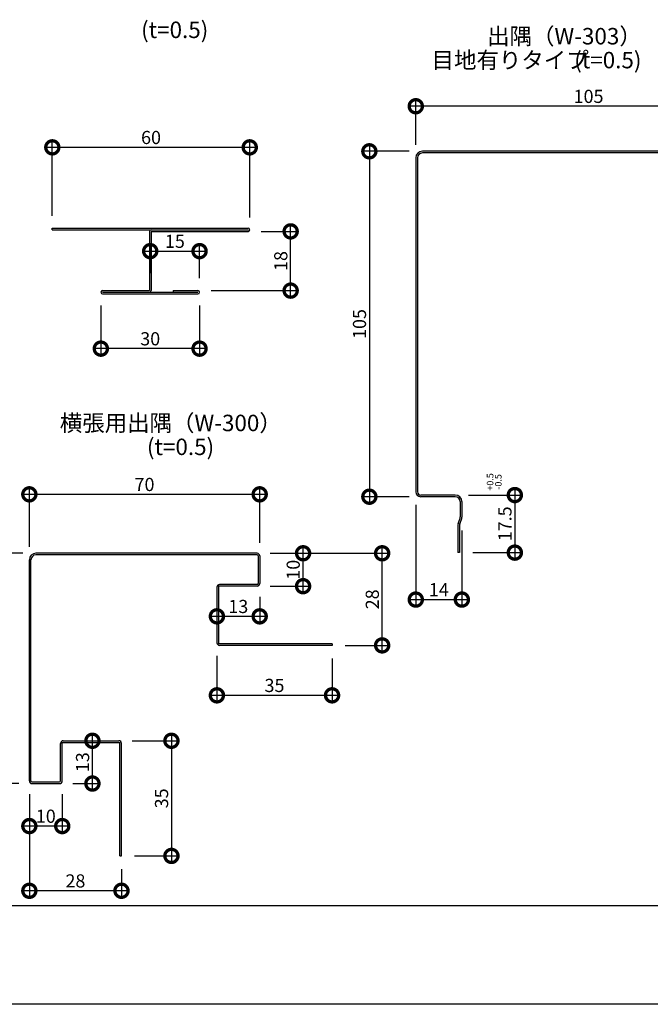
# Model space of a CAD drawing. Extents: x 0 to 227971, y 0 to 36886.
# Drawn here: x 375 to 566, y 0 to 299 of the extents above; entities that cross this region are included whole.
import ezdxf

# ---------------------------------------------------------------- set-up
doc = ezdxf.new("R2010")
doc.units = 0
doc.header["$LTSCALE"] = 10
doc.header["$MEASUREMENT"] = 0
doc.layers.get('0').update_dxf_attribs({"linetype": 'CONTINUOUS'})
doc.layers.get('DEFPOINTS').update_dxf_attribs({"linetype": 'CONTINUOUS'})
doc.layers.add('9N', color=253, linetype='CONTINUOUS', lineweight=0)
for name, color, linetype in [('ARUMI', 4, 'CONTINUOUS'), ('FORM', 7, 'CONTINUOUS'), ('MAIN', 4, 'CONTINUOUS'), ('寸法', 7, 'CONTINUOUS')]:
    doc.layers.add(name, color=color, linetype=linetype)
doc.styles.get("Standard").update_dxf_attribs({"font": 'romans.shx', "bigfont": 'bigfont.shx'})
doc.dimstyles.get("Standard").update_dxf_attribs({"dimtxt": 0.18, "dimasz": 0.18, "dimexe": 0.18, "dimexo": 0.0625, "dimgap": 0.09, "dimtad": 0, "dimtih": 1, "dimtoh": 1, "dimdec": 4, "dimzin": 0, "dimdsep": 46, "dimtxsty": 'STANDARD', "dimcen": 0.09, "dimadec": 0, "dimazin": 0, "dimtfac": 1, "dimtdec": 4, "dimtofl": 0, "dimtmove": 0, "dimatfit": 3, "dimfxl": 1, "dimtolj": 1, "dimtzin": 0, "dimarcsym": 0})

# ---------------------------------------------------------------- blocks, each defined once
blk = doc.blocks.new('_DOTSMALL')
at = {"color": 0, "linetype": 'ByBlock', "const_width": 0.5}
blk.add_lwpolyline([(-0.0625, 0, 1), (0.0625, 0, 1)], format="xyb", close=True, dxfattribs=at)
blk = doc.blocks.new('*D2')
at = {"color": 0, "lineweight": -2, "ltscale": 20}
for p, q in [((446.46, 260.51), (382.46, 260.51)), ((384.46, 239.66), (384.46, 262.51)), ((444.46, 239.16), (444.46, 262.51))]:
    blk.add_line(p, q, dxfattribs=at)
at = {"layer": 'DEFPOINTS', "color": 0, "ltscale": 20}
for p in [(384.46, 260.51), (384.46, 235.66), (444.46, 235.16)]:
    blk.add_point(p, dxfattribs=at)
at = {"color": 0, "lineweight": -2, "ltscale": 20, "xscale": 8, "yscale": 8, "zscale": 8, "rotation": 180}
blk.add_blockref('_DOTSMALL', (384.46, 260.51), dxfattribs=at)
at = {"color": 0, "lineweight": -2, "ltscale": 20, "xscale": 8, "yscale": 8, "zscale": 8}
blk.add_blockref('_DOTSMALL', (444.46, 260.51), dxfattribs=at)
at = {"color": 1, "ltscale": 20, "insert": (414.46, 263.51), "char_height": 4, "attachment_point": 5}
blk.add_mtext('\\A1;60', dxfattribs=at)
blk = doc.blocks.new('*D7')
at = {"color": 0, "lineweight": -2, "ltscale": 20}
for p, q in [((414.21, 222.26), (414.21, 230.96)), ((429.21, 220.7), (429.21, 230.96)), ((412.21, 228.96), (431.21, 228.96))]:
    blk.add_line(p, q, dxfattribs=at)
at = {"layer": 'DEFPOINTS', "color": 0, "ltscale": 20}
for p in [(429.21, 228.96), (414.21, 218.26), (429.21, 216.7)]:
    blk.add_point(p, dxfattribs=at)
at = {"color": 0, "lineweight": -2, "ltscale": 20, "xscale": 8, "yscale": 8, "zscale": 8, "rotation": 180}
blk.add_blockref('_DOTSMALL', (414.21, 228.96), dxfattribs=at)
at = {"color": 0, "lineweight": -2, "ltscale": 20, "xscale": 8, "yscale": 8, "zscale": 8}
blk.add_blockref('_DOTSMALL', (429.21, 228.96), dxfattribs=at)
at = {"color": 1, "ltscale": 20, "insert": (421.71, 231.96), "char_height": 4, "attachment_point": 5}
blk.add_mtext('\\A1;15', dxfattribs=at)
blk = doc.blocks.new('*D8')
at = {"color": 0, "lineweight": -2, "ltscale": 20}
for p, q in [((399.21, 212.46), (399.21, 197.32)), ((429.21, 212.46), (429.21, 197.32)), ((431.21, 199.32), (397.21, 199.32))]:
    blk.add_line(p, q, dxfattribs=at)
at = {"layer": 'DEFPOINTS', "color": 0, "ltscale": 20}
for p in [(399.21, 216.46), (429.21, 216.46), (399.21, 199.32)]:
    blk.add_point(p, dxfattribs=at)
at = {"color": 0, "lineweight": -2, "ltscale": 20, "xscale": 8, "yscale": 8, "zscale": 8, "rotation": 180}
blk.add_blockref('_DOTSMALL', (399.21, 199.32), dxfattribs=at)
at = {"color": 0, "lineweight": -2, "ltscale": 20, "xscale": 8, "yscale": 8, "zscale": 8}
blk.add_blockref('_DOTSMALL', (429.21, 199.32), dxfattribs=at)
at = {"color": 1, "ltscale": 20, "insert": (414.21, 202.32), "char_height": 4, "attachment_point": 5}
blk.add_mtext('\\A1;30', dxfattribs=at)
blk = doc.blocks.new('*D18')
at = {"layer": 'DEFPOINTS', "color": 0, "ltscale": 20}
for p in [(404.68, 80.11), (405.48, 45.11), (420.66, 45.11)]:
    blk.add_point(p, dxfattribs=at)
at = {"layer": '寸法', "color": 0, "lineweight": -2, "ltscale": 20}
for p, q in [((420.66, 82.11), (420.66, 43.11)), ((408.68, 80.11), (422.66, 80.11)), ((409.48, 45.11), (422.66, 45.11))]:
    blk.add_line(p, q, dxfattribs=at)
at = {"layer": '寸法', "color": 0, "lineweight": -2, "ltscale": 20, "xscale": 8, "yscale": 8, "zscale": 8}
for p, rotation in [((420.66, 80.11), 90), ((420.66, 45.11), 270)]:
    blk.add_blockref('_DOTSMALL', p, dxfattribs=dict(at, rotation=rotation))
at = {"layer": '寸法', "color": 1, "ltscale": 20, "insert": (417.66, 62.61), "char_height": 4, "attachment_point": 5, "rotation": 90}
blk.add_mtext('\\A1;35', dxfattribs=at)
blk = doc.blocks.new('*D19')
at = {"layer": 'DEFPOINTS', "color": 0, "ltscale": 20}
for p in [(387.48, 80.11), (396.65, 80.11), (386.68, 67.11)]:
    blk.add_point(p, dxfattribs=at)
at = {"layer": '寸法', "color": 0, "lineweight": -2, "ltscale": 20}
for p, q in [((396.65, 65.11), (396.65, 82.11)), ((391.48, 80.11), (398.65, 80.11)), ((390.68, 67.11), (398.65, 67.11))]:
    blk.add_line(p, q, dxfattribs=at)
at = {"layer": '寸法', "color": 0, "lineweight": -2, "ltscale": 20, "xscale": 8, "yscale": 8, "zscale": 8}
for p, rotation in [((396.65, 80.11), 90), ((396.65, 67.11), 270)]:
    blk.add_blockref('_DOTSMALL', p, dxfattribs=dict(at, rotation=rotation))
at = {"layer": '寸法', "color": 1, "ltscale": 20, "insert": (393.65, 73.61), "char_height": 4, "attachment_point": 5, "rotation": 90}
blk.add_mtext('\\A1;13', dxfattribs=at)
blk = doc.blocks.new('*D20')
at = {"layer": 'DEFPOINTS', "color": 0, "ltscale": 20}
for p in [(359.56, 137.11), (379.48, 137.11), (378.28, 67.11)]:
    blk.add_point(p, dxfattribs=at)
at = {"layer": '寸法', "color": 0, "lineweight": -2, "ltscale": 20}
for p, q in [((359.56, 65.11), (359.56, 139.11)), ((375.48, 137.11), (357.56, 137.11)), ((374.28, 67.11), (357.56, 67.11))]:
    blk.add_line(p, q, dxfattribs=at)
at = {"layer": '寸法', "color": 0, "lineweight": -2, "ltscale": 20, "xscale": 8, "yscale": 8, "zscale": 8}
for p, rotation in [((359.56, 137.11), 90), ((359.56, 67.11), 270)]:
    blk.add_blockref('_DOTSMALL', p, dxfattribs=dict(at, rotation=rotation))
at = {"layer": '寸法', "color": 1, "ltscale": 20, "insert": (356.56, 102.11), "char_height": 4, "attachment_point": 5, "rotation": 90}
blk.add_mtext('\\A1;70', dxfattribs=at)
blk = doc.blocks.new('*D21')
at = {"layer": 'DEFPOINTS', "color": 0, "ltscale": 20}
for p in [(434.48, 109.91), (469.48, 109.11), (469.48, 93.93)]:
    blk.add_point(p, dxfattribs=at)
at = {"layer": '寸法', "color": 0, "lineweight": -2, "ltscale": 20}
for p, q in [((434.48, 105.91), (434.48, 91.93)), ((469.48, 105.11), (469.48, 91.93)), ((432.48, 93.93), (471.48, 93.93))]:
    blk.add_line(p, q, dxfattribs=at)
at = {"layer": '寸法', "color": 0, "lineweight": -2, "ltscale": 20, "xscale": 8, "yscale": 8, "zscale": 8, "rotation": 180}
blk.add_blockref('_DOTSMALL', (434.48, 93.93), dxfattribs=at)
at = {"layer": '寸法', "color": 0, "lineweight": -2, "ltscale": 20, "xscale": 8, "yscale": 8, "zscale": 8}
blk.add_blockref('_DOTSMALL', (469.48, 93.93), dxfattribs=at)
at = {"layer": '寸法', "color": 1, "ltscale": 20, "insert": (451.98, 96.93), "char_height": 4, "attachment_point": 5}
blk.add_mtext('\\A1;35', dxfattribs=at)
blk = doc.blocks.new('*D22')
at = {"layer": 'DEFPOINTS', "color": 0, "ltscale": 20}
for p in [(434.48, 127.11), (447.48, 127.91), (434.48, 117.94)]:
    blk.add_point(p, dxfattribs=at)
at = {"layer": '寸法', "color": 0, "lineweight": -2, "ltscale": 20}
for p, q in [((434.48, 123.11), (434.48, 115.94)), ((447.48, 123.91), (447.48, 115.94)), ((449.48, 117.94), (432.48, 117.94))]:
    blk.add_line(p, q, dxfattribs=at)
at = {"layer": '寸法', "color": 0, "lineweight": -2, "ltscale": 20, "xscale": 8, "yscale": 8, "zscale": 8, "rotation": 180}
blk.add_blockref('_DOTSMALL', (434.48, 117.94), dxfattribs=at)
at = {"layer": '寸法', "color": 0, "lineweight": -2, "ltscale": 20, "xscale": 8, "yscale": 8, "zscale": 8}
blk.add_blockref('_DOTSMALL', (447.48, 117.94), dxfattribs=at)
at = {"layer": '寸法', "color": 1, "ltscale": 20, "insert": (440.98, 120.94), "char_height": 4, "attachment_point": 5}
blk.add_mtext('\\A1;13', dxfattribs=at)
blk = doc.blocks.new('*D23')
at = {"layer": 'DEFPOINTS', "color": 0, "ltscale": 20}
for p in [(446.68, 137.11), (484.7, 137.11), (469.48, 109.11)]:
    blk.add_point(p, dxfattribs=at)
at = {"layer": '寸法', "color": 0, "lineweight": -2, "ltscale": 20}
for p, q in [((484.7, 107.11), (484.7, 139.11)), ((450.68, 137.11), (486.7, 137.11)), ((473.48, 109.11), (486.7, 109.11))]:
    blk.add_line(p, q, dxfattribs=at)
at = {"layer": '寸法', "color": 0, "lineweight": -2, "ltscale": 20, "xscale": 8, "yscale": 8, "zscale": 8}
for p, rotation in [((484.7, 137.11), 90), ((484.7, 109.11), 270)]:
    blk.add_blockref('_DOTSMALL', p, dxfattribs=dict(at, rotation=rotation))
at = {"layer": '寸法', "color": 1, "ltscale": 20, "insert": (481.7, 123.11), "char_height": 4, "attachment_point": 5, "rotation": 90}
blk.add_mtext('\\A1;28', dxfattribs=at)
blk = doc.blocks.new('*D24')
at = {"layer": 'DEFPOINTS', "color": 0, "ltscale": 20}
for p in [(377.48, 155.03), (377.48, 135.11), (447.48, 136.31)]:
    blk.add_point(p, dxfattribs=at)
at = {"layer": '寸法', "color": 0, "lineweight": -2, "ltscale": 20}
for p, q in [((377.48, 139.11), (377.48, 157.03)), ((447.48, 140.31), (447.48, 157.03)), ((449.48, 155.03), (375.48, 155.03))]:
    blk.add_line(p, q, dxfattribs=at)
at = {"layer": '寸法', "color": 0, "lineweight": -2, "ltscale": 20, "xscale": 8, "yscale": 8, "zscale": 8, "rotation": 180}
blk.add_blockref('_DOTSMALL', (377.48, 155.03), dxfattribs=at)
at = {"layer": '寸法', "color": 0, "lineweight": -2, "ltscale": 20, "xscale": 8, "yscale": 8, "zscale": 8}
blk.add_blockref('_DOTSMALL', (447.48, 155.03), dxfattribs=at)
at = {"layer": '寸法', "color": 1, "ltscale": 20, "insert": (412.48, 158.03), "char_height": 4, "attachment_point": 5}
blk.add_mtext('\\A1;70', dxfattribs=at)
blk = doc.blocks.new('*D25')
at = {"layer": 'DEFPOINTS', "color": 0, "ltscale": 20}
for p in [(446.68, 137.11), (460.67, 137.11), (446.68, 127.11)]:
    blk.add_point(p, dxfattribs=at)
at = {"layer": '寸法', "color": 0, "lineweight": -2, "ltscale": 20}
for p, q in [((460.67, 125.11), (460.67, 139.11)), ((450.68, 137.11), (462.67, 137.11)), ((450.68, 127.11), (462.67, 127.11))]:
    blk.add_line(p, q, dxfattribs=at)
at = {"layer": '寸法', "color": 0, "lineweight": -2, "ltscale": 20, "xscale": 8, "yscale": 8, "zscale": 8}
for p, rotation in [((460.67, 137.11), 90), ((460.67, 127.11), 270)]:
    blk.add_blockref('_DOTSMALL', p, dxfattribs=dict(at, rotation=rotation))
at = {"layer": '寸法', "color": 1, "ltscale": 20, "insert": (457.67, 132.11), "char_height": 4, "attachment_point": 5, "rotation": 90}
blk.add_mtext('\\A1;10', dxfattribs=at)
blk = doc.blocks.new('*D26')
at = {"layer": 'DEFPOINTS', "color": 0, "ltscale": 20}
for p in [(377.48, 67.91), (387.48, 67.91), (377.48, 54.18)]:
    blk.add_point(p, dxfattribs=at)
at = {"layer": '寸法', "color": 0, "lineweight": -2, "ltscale": 20}
for p, q in [((377.48, 63.91), (377.48, 52.18)), ((387.48, 63.91), (387.48, 52.18)), ((389.48, 54.18), (375.48, 54.18))]:
    blk.add_line(p, q, dxfattribs=at)
at = {"layer": '寸法', "color": 0, "lineweight": -2, "ltscale": 20, "xscale": 8, "yscale": 8, "zscale": 8, "rotation": 180}
blk.add_blockref('_DOTSMALL', (377.48, 54.18), dxfattribs=at)
at = {"layer": '寸法', "color": 0, "lineweight": -2, "ltscale": 20, "xscale": 8, "yscale": 8, "zscale": 8}
blk.add_blockref('_DOTSMALL', (387.48, 54.18), dxfattribs=at)
at = {"layer": '寸法', "color": 1, "ltscale": 20, "insert": (382.48, 57.18), "char_height": 4, "attachment_point": 5}
blk.add_mtext('\\A1;10', dxfattribs=at)
blk = doc.blocks.new('*D31')
at = {"color": 0, "lineweight": -2, "ltscale": 20}
for p, q in [((456.89, 214.96), (456.89, 236.96)), ((447.96, 234.96), (458.89, 234.96)), ((432.71, 216.96), (458.89, 216.96))]:
    blk.add_line(p, q, dxfattribs=at)
at = {"layer": 'DEFPOINTS', "color": 0, "ltscale": 20}
for p in [(443.96, 234.96), (456.89, 234.96), (428.71, 216.96)]:
    blk.add_point(p, dxfattribs=at)
at = {"color": 0, "lineweight": -2, "ltscale": 20, "xscale": 8, "yscale": 8, "zscale": 8}
for p, rotation in [((456.89, 234.96), 90), ((456.89, 216.96), 270)]:
    blk.add_blockref('_DOTSMALL', p, dxfattribs=dict(at, rotation=rotation))
at = {"color": 1, "ltscale": 20, "insert": (453.89, 225.96), "char_height": 4, "attachment_point": 5, "rotation": 90}
blk.add_mtext('\\A1;18', dxfattribs=at)
blk = doc.blocks.new('*D55')
at = {"color": 0, "lineweight": -2, "ltscale": 20}
for p, q in [((525.02, 156.81), (525.02, 135.31)), ((510.92, 154.81), (527.02, 154.81)), ((512.22, 137.31), (527.02, 137.31))]:
    blk.add_line(p, q, dxfattribs=at)
at = {"layer": 'DEFPOINTS', "color": 0, "ltscale": 20}
for p in [(506.92, 154.81), (508.22, 137.31), (525.02, 137.31)]:
    blk.add_point(p, dxfattribs=at)
at = {"color": 0, "lineweight": -2, "ltscale": 20, "xscale": 8, "yscale": 8, "zscale": 8}
for p, rotation in [((525.02, 154.81), 90), ((525.02, 137.31), 270)]:
    blk.add_blockref('_DOTSMALL', p, dxfattribs=dict(at, rotation=rotation))
at = {"color": 1, "ltscale": 20, "insert": (522.02, 146.06), "char_height": 4, "attachment_point": 5, "rotation": 90}
blk.add_mtext('\\A1;17.5', dxfattribs=at)
blk = doc.blocks.new('*D56')
at = {"color": 0, "lineweight": -2, "ltscale": 20}
for p, q in [((494.92, 151.81), (494.92, 121.03)), ((508.92, 144.06), (508.92, 121.03)), ((492.92, 123.03), (510.92, 123.03))]:
    blk.add_line(p, q, dxfattribs=at)
at = {"layer": 'DEFPOINTS', "color": 0, "ltscale": 20}
for p in [(494.92, 155.81), (508.92, 148.06), (508.92, 123.03)]:
    blk.add_point(p, dxfattribs=at)
at = {"color": 0, "lineweight": -2, "ltscale": 20, "xscale": 8, "yscale": 8, "zscale": 8, "rotation": 180}
blk.add_blockref('_DOTSMALL', (494.92, 123.03), dxfattribs=at)
at = {"color": 0, "lineweight": -2, "ltscale": 20, "xscale": 8, "yscale": 8, "zscale": 8}
blk.add_blockref('_DOTSMALL', (508.92, 123.03), dxfattribs=at)
at = {"color": 1, "ltscale": 20, "insert": (501.92, 126.03), "char_height": 4, "attachment_point": 5}
blk.add_mtext('\\A1;14', dxfattribs=at)
blk = doc.blocks.new('*D62')
at = {"color": 0, "lineweight": -2, "ltscale": 20}
for p, q in [((601.92, 273.01), (492.92, 273.01)), ((494.92, 261.31), (494.92, 275.01)), ((599.92, 261.99), (599.92, 275.01))]:
    blk.add_line(p, q, dxfattribs=at)
at = {"layer": 'DEFPOINTS', "color": 0, "ltscale": 20}
for p in [(494.92, 273.01), (599.92, 257.99), (494.92, 257.31)]:
    blk.add_point(p, dxfattribs=at)
at = {"color": 0, "lineweight": -2, "ltscale": 20, "xscale": 8, "yscale": 8, "zscale": 8, "rotation": 180}
blk.add_blockref('_DOTSMALL', (494.92, 273.01), dxfattribs=at)
at = {"color": 0, "lineweight": -2, "ltscale": 20, "xscale": 8, "yscale": 8, "zscale": 8}
blk.add_blockref('_DOTSMALL', (599.92, 273.01), dxfattribs=at)
at = {"color": 1, "ltscale": 20, "insert": (547.42, 276.01), "char_height": 4, "attachment_point": 5}
blk.add_mtext('\\A1;105', dxfattribs=at)
blk = doc.blocks.new('*D63')
at = {"color": 0, "lineweight": -2, "ltscale": 20}
for p, q in [((480.81, 261.31), (480.81, 152.31)), ((492.92, 259.31), (478.81, 259.31)), ((492.92, 154.31), (478.81, 154.31))]:
    blk.add_line(p, q, dxfattribs=at)
at = {"layer": 'DEFPOINTS', "color": 0, "ltscale": 20}
for p in [(496.92, 259.31), (480.81, 154.31), (496.92, 154.31)]:
    blk.add_point(p, dxfattribs=at)
at = {"color": 0, "lineweight": -2, "ltscale": 20, "xscale": 8, "yscale": 8, "zscale": 8}
for p, rotation in [((480.81, 259.31), 90), ((480.81, 154.31), 270)]:
    blk.add_blockref('_DOTSMALL', p, dxfattribs=dict(at, rotation=rotation))
at = {"color": 1, "ltscale": 20, "insert": (477.81, 206.81), "char_height": 4, "attachment_point": 5, "rotation": 90}
blk.add_mtext('\\A1;105', dxfattribs=at)
blk = doc.blocks.new('*D64')
at = {"color": 0, "lineweight": -2, "ltscale": 20}
for p, q in [((377.48, 63.91), (377.48, 32.51)), ((405.48, 41.11), (405.48, 32.51)), ((407.48, 34.51), (375.48, 34.51))]:
    blk.add_line(p, q, dxfattribs=at)
at = {"layer": 'DEFPOINTS', "color": 0, "ltscale": 20}
for p in [(377.48, 67.91), (405.48, 45.11), (377.48, 34.51)]:
    blk.add_point(p, dxfattribs=at)
at = {"color": 0, "lineweight": -2, "ltscale": 20, "xscale": 8, "yscale": 8, "zscale": 8, "rotation": 180}
blk.add_blockref('_DOTSMALL', (377.48, 34.51), dxfattribs=at)
at = {"color": 0, "lineweight": -2, "ltscale": 20, "xscale": 8, "yscale": 8, "zscale": 8}
blk.add_blockref('_DOTSMALL', (405.48, 34.51), dxfattribs=at)
at = {"color": 1, "ltscale": 20, "insert": (391.48, 37.51), "char_height": 4, "attachment_point": 5}
blk.add_mtext('\\A1;28', dxfattribs=at)

msp = doc.modelspace()

# ---------------------------------------------------------------- linework, layer by layer
at = {"ltscale": 20}
for p, q in [((399.211, 216.456), (399.211, 216.456)), ((429.211, 216.456), (429.211, 216.456))]:
    msp.add_line(p, q, dxfattribs=at)
at = {"layer": '9N', "color": 0, "ltscale": 20}
msp.add_line((444.461, 235.456), (444.461, 235.456), dxfattribs=at)
at = {"layer": 'ARUMI', "ltscale": 20}
for p, q in [((494.919, 257.309), (494.919, 155.809)), ((495.419, 257.309), (495.419, 155.809)), ((506.919, 154.809), (496.419, 154.809)), ((506.919, 154.309), (496.419, 154.309)), ((508.219, 137.309), (507.719, 137.309))]:
    msp.add_line(p, q, dxfattribs=at)
for radius in [1.5, 1]:
    msp.add_arc((496.419, 155.809), radius, 180, 270, dxfattribs=at)
at = {"layer": 'FORM', "color": 5, "linetype": 'Continuous'}
msp.add_line((50, 30), (810, 30), dxfattribs=at)
at = {"layer": 'FORM', "color": 7, "linetype": 'Continuous'}
msp.add_line((840, 0), (0, 0), dxfattribs=at)
at = {"layer": 'MAIN', "ltscale": 20}
for p, q in [((598.419, 259.309), (496.919, 259.309)), ((598.419, 258.809), (496.919, 258.809)), ((384.461, 235.456), (384.461, 235.956)), ((444.461, 235.456), (444.461, 235.456)), ((508.419, 152.809), (508.419, 148.149)), ((508.919, 152.809), (508.919, 148.064)), ((507.831, 146.129), (508.306, 147.488)), ((508.331, 146.045), (508.806, 147.403)), ((507.719, 145.469), (507.719, 137.309)), ((508.219, 145.384), (508.219, 137.309))]:
    msp.add_line(p, q, dxfattribs=at)
at = {"layer": 'MAIN'}
for p, q in [((384.461, 235.956), (443.961, 235.956)), ((384.461, 235.456), (443.961, 235.456)), ((413.961, 234.956), (413.961, 216.956)), ((414.461, 234.956), (443.961, 234.956)), ((414.461, 234.956), (414.461, 216.956)), ((399.211, 216.456), (399.211, 216.456)), ((399.711, 216.956), (413.961, 216.956)), ((399.711, 216.456), (428.711, 216.456)), ((399.711, 215.956), (428.711, 215.956)), ((421.211, 216.956), (421.211, 216.456)), ((421.211, 216.956), (428.711, 216.956)), ((429.211, 216.456), (429.211, 216.456)), ((377.477, 67.909), (377.477, 135.109)), ((377.977, 67.909), (377.977, 135.109)), ((446.677, 137.109), (379.477, 137.109)), ((446.677, 136.609), (379.477, 136.609)), ((446.977, 136.309), (446.977, 127.909)), ((447.477, 136.309), (447.477, 127.909)), ((434.477, 126.809), (434.477, 109.909)), ((446.677, 127.109), (434.977, 127.109)), ((434.977, 127.109), (434.977, 109.609)), ((446.677, 127.609), (435.277, 127.609)), ((469.477, 109.609), (434.977, 109.609)), ((469.477, 109.109), (435.277, 109.109)), ((469.477, 109.609), (469.477, 109.109)), ((386.977, 67.909), (386.977, 79.309)), ((387.477, 67.909), (387.477, 79.609)), ((387.477, 79.609), (404.977, 79.609)), ((387.777, 80.109), (404.677, 80.109)), ((404.977, 45.109), (404.977, 79.609)), ((405.477, 45.109), (405.477, 79.309)), ((378.277, 67.609), (386.677, 67.609)), ((378.277, 67.109), (386.677, 67.109)), ((404.977, 45.109), (405.477, 45.109))]:
    msp.add_line(p, q, dxfattribs=at)
at = {"layer": 'MAIN', "ltscale": 20}
for centre, radius, start, end in [((496.919, 257.309), 2, 90, 180), ((496.919, 257.309), 1.5, 90, 180), ((443.961, 235.456), 0.5, 0, 90), ((428.711, 216.456), 0.5, 0, 90), ((506.919, 152.809), 2, 0, 90), ((506.919, 152.809), 1.5, 0, 90), ((506.419, 148.149), 2, 340.70995, 0), ((506.919, 148.064), 2, 340.70995, 0), ((509.719, 145.469), 2, 160.70995, 180), ((510.219, 145.384), 2, 160.70995, 180)]:
    msp.add_arc(centre, radius, start, end, dxfattribs=at)
at = {"layer": 'MAIN'}
for centre, radius, start, end in [((414.461, 234.956), 0.5, 90, 180), ((443.961, 235.456), 0.5, 270, 0), ((399.711, 216.456), 0.5, 90, 180), ((399.711, 216.456), 0.5, 180, 270), ((413.961, 216.956), 0.5, 270, 0), ((428.711, 216.456), 0.5, 270, 0), ((379.477, 135.109), 2, 90, 180), ((379.477, 135.109), 1.5, 90, 180), ((446.677, 136.309), 0.8, 0, 90), ((446.677, 136.309), 0.3, 0, 90), ((435.277, 126.809), 0.8, 90, 180), ((446.677, 127.909), 0.8, 270, 0), ((446.677, 127.909), 0.3, 270, 0), ((435.277, 109.909), 0.8, 180, 270), ((387.777, 79.309), 0.8, 90, 180), ((404.677, 79.309), 0.8, 0, 90), ((378.277, 67.909), 0.8, 180, 270), ((378.277, 67.909), 0.3, 180, 270), ((386.677, 67.909), 0.8, 270, 0), ((386.677, 67.909), 0.3, 270, 0)]:
    msp.add_arc(centre, radius, start, end, dxfattribs=at)

# ---------------------------------------------------------------- texts
at = {"color": 1, "ltscale": 20, "char_height": 2, "attachment_point": 5, "rotation": 90}
for s, insert in [('+0.5', (517.763, 158.803)), ('-0.5', (520.24, 158.803))]:
    msp.add_mtext(s, dxfattribs=dict(at, insert=insert))
at = {"layer": 'FORM', "ltscale": 20}
for s, p in [('(t=0.5)', (411.436, 293.741)), ('出隅（W-303）', (516.599, 291.802)), ('目地有りタイプ', (499.712, 284.543)), ('(t=0.5)', (543.07, 284.543)), ('横張用出隅（W-300）', (386.739, 174.226)), ('(t=0.5)', (413.21, 166.967))]:
    msp.add_text(s, height=5, dxfattribs=at).set_placement(p)

# ---------------------------------------------------------------- dimensions: what is measured, and where the dimension line sits
at = {"ltscale": 20}
for base, p1, p2, override, picture, middle in [((494.919, 273.013), (599.919, 257.988), (494.919, 257.309), {"dimscale": 2, "dimtxt": 2, "dimasz": 4, "dimexe": 1, "dimexo": 2, "dimgap": 0.5, "dimtad": 1, "dimtih": 0, "dimtoh": 0, "dimdec": 2, "dimzin": 12, "dimblk1": 'DOTSMALL', "dimblk2": 'DOTSMALL', "dimsah": 1, "dimcen": 1, "dimdle": 1, "dimclrt": 1, "dimtdec": 2, "dimtofl": 1, "dimtmove": 2, "dimldrblk": 'DOTSMALL', "dimtzin": 12}, '*D62', (547.419, 276.013)), ((384.461, 260.508), (444.461, 235.156), (384.461, 235.656), {"dimscale": 2, "dimtxt": 2, "dimasz": 4, "dimexe": 1, "dimexo": 2, "dimgap": 0.5, "dimtad": 1, "dimtih": 0, "dimtoh": 0, "dimdec": 2, "dimzin": 12, "dimblk1": 'DOTSMALL', "dimblk2": 'DOTSMALL', "dimsah": 1, "dimcen": 1, "dimdle": 1, "dimclrt": 1, "dimtdec": 2, "dimtofl": 1, "dimldrblk": 'DOTSMALL', "dimtzin": 12}, '*D2', (414.461, 263.508)), ((429.209, 228.962), (414.211, 218.256), (429.209, 216.705), {"dimscale": 2, "dimtxt": 2, "dimasz": 4, "dimexe": 1, "dimexo": 2, "dimgap": 0.5, "dimtad": 1, "dimtih": 0, "dimtoh": 0, "dimdec": 2, "dimzin": 12, "dimblk1": 'DOTSMALL', "dimblk2": 'DOTSMALL', "dimsah": 1, "dimcen": 1, "dimdle": 1, "dimclrt": 1, "dimtdec": 2, "dimtofl": 1, "dimldrblk": 'DOTSMALL', "dimtzin": 12}, '*D7', (421.71, 231.962)), ((399.211, 199.318), (429.211, 216.456), (399.211, 216.456), {"dimscale": 2, "dimtxt": 2, "dimasz": 4, "dimexe": 1, "dimexo": 2, "dimgap": 0.5, "dimtad": 1, "dimtih": 0, "dimtoh": 0, "dimdec": 2, "dimzin": 12, "dimblk1": 'DOTSMALL', "dimblk2": 'DOTSMALL', "dimsah": 1, "dimcen": 1, "dimdle": 1, "dimclrt": 1, "dimtdec": 2, "dimtofl": 1, "dimldrblk": 'DOTSMALL', "dimtzin": 12}, '*D8', (414.211, 202.318)), ((377.477, 34.511), (405.477, 45.109), (377.477, 67.909), {"dimscale": 2, "dimtxt": 2, "dimasz": 4, "dimexe": 1, "dimexo": 2, "dimgap": 0.5, "dimtad": 1, "dimtih": 0, "dimtoh": 0, "dimdec": 2, "dimzin": 12, "dimblk1": 'DOTSMALL', "dimblk2": 'DOTSMALL', "dimsah": 1, "dimcen": 1, "dimdle": 1, "dimclrt": 1, "dimtdec": 2, "dimtofl": 1, "dimtmove": 2, "dimldrblk": 'DOTSMALL', "dimtzin": 12}, '*D64', (391.477, 37.511))]:
    dim = msp.add_linear_dim(base=base, p1=p1, p2=p2, dimstyle='STANDARD', override=override, dxfattribs=at)
    dim.commit()
    dim.dimension.update_dxf_attribs({"geometry": picture, "text_midpoint": middle})
for base, p1, p2, angle, override, picture, middle in [((480.813, 154.309), (496.919, 259.309), (496.919, 154.309), 90, {"dimscale": 2, "dimtxt": 2, "dimasz": 4, "dimexe": 1, "dimexo": 2, "dimgap": 0.5, "dimtad": 1, "dimtih": 0, "dimtoh": 0, "dimdec": 2, "dimzin": 12, "dimblk1": 'DOTSMALL', "dimblk2": 'DOTSMALL', "dimsah": 1, "dimcen": 1, "dimdle": 1, "dimclrt": 1, "dimtdec": 2, "dimtofl": 1, "dimtmove": 2, "dimldrblk": 'DOTSMALL', "dimtzin": 12}, '*D63', (477.813, 206.809)), ((456.886, 234.956), (428.711, 216.956), (443.961, 234.956), 90, {"dimscale": 2, "dimtxt": 2, "dimasz": 4, "dimexe": 1, "dimexo": 2, "dimgap": 0.5, "dimtad": 1, "dimtih": 0, "dimtoh": 0, "dimdec": 2, "dimzin": 12, "dimblk1": 'DOTSMALL', "dimblk2": 'DOTSMALL', "dimsah": 1, "dimcen": 1, "dimdle": 1, "dimclrt": 1, "dimtdec": 2, "dimtofl": 1, "dimldrblk": 'DOTSMALL', "dimtzin": 12}, '*D31', (453.886, 225.956)), ((508.919, 123.025), (494.919, 155.809), (508.919, 148.064), 180, {"dimscale": 2, "dimtxt": 2, "dimasz": 4, "dimexe": 1, "dimexo": 2, "dimgap": 0.5, "dimtad": 1, "dimtih": 0, "dimtoh": 0, "dimdec": 2, "dimzin": 12, "dimblk1": 'DOTSMALL', "dimblk2": 'DOTSMALL', "dimsah": 1, "dimcen": 1, "dimdle": 1, "dimclrt": 1, "dimtdec": 2, "dimtofl": 1, "dimtmove": 2, "dimldrblk": 'DOTSMALL', "dimtzin": 12}, '*D56', (501.919, 126.025)), ((525.019, 137.309), (506.919, 154.809), (508.219, 137.309), 90, {"dimscale": 2, "dimtxt": 2, "dimasz": 4, "dimexe": 1, "dimexo": 2, "dimgap": 0.5, "dimtad": 1, "dimtih": 0, "dimtoh": 0, "dimdec": 2, "dimzin": 12, "dimblk1": 'DOTSMALL', "dimblk2": 'DOTSMALL', "dimsah": 1, "dimcen": 1, "dimdle": 1, "dimclrt": 1, "dimtdec": 2, "dimtofl": 1, "dimtmove": 2, "dimldrblk": 'DOTSMALL', "dimtzin": 12}, '*D55', (522.019, 146.059))]:
    dim = msp.add_linear_dim(base=base, p1=p1, p2=p2, angle=angle, dimstyle='STANDARD', override=override, dxfattribs=at)
    dim.commit()
    dim.dimension.update_dxf_attribs({"geometry": picture, "text_midpoint": middle})
at = {"layer": '寸法', "color": 0, "ltscale": 20}
for base, p1, p2, angle, picture, middle in [((377.477, 155.025), (447.477, 136.309), (377.477, 135.109), 180, '*D24', (412.477, 158.025)), ((359.561, 137.109), (378.277, 67.109), (379.477, 137.109), 90, '*D20', (356.561, 102.109)), ((484.702, 137.109), (469.477, 109.109), (446.677, 137.109), 270, '*D23', (481.702, 123.109)), ((460.672, 137.109), (446.677, 127.109), (446.677, 137.109), 90, '*D25', (457.672, 132.109)), ((434.477, 117.941), (447.477, 127.909), (434.477, 127.109), 180, '*D22', (440.977, 120.941)), ((469.477, 93.928), (434.477, 109.909), (469.477, 109.109), 180, '*D21', (451.977, 96.928)), ((396.646, 80.109), (386.677, 67.109), (387.477, 80.109), 90, '*D19', (393.646, 73.609)), ((420.658, 45.109), (404.677, 80.109), (405.477, 45.109), 90, '*D18', (417.658, 62.609))]:
    dim = msp.add_linear_dim(base=base, p1=p1, p2=p2, angle=angle, dimstyle='STANDARD', override={"dimscale": 2, "dimtxt": 2, "dimasz": 4, "dimexe": 1, "dimexo": 2, "dimgap": 0.5, "dimtad": 1, "dimtih": 0, "dimtoh": 0, "dimdec": 2, "dimzin": 12, "dimblk1": 'DOTSMALL', "dimblk2": 'DOTSMALL', "dimsah": 1, "dimcen": 1, "dimdle": 1, "dimclrt": 1, "dimtdec": 2, "dimtofl": 1, "dimldrblk": 'DOTSMALL', "dimtzin": 12}, dxfattribs=at)
    dim.commit()
    dim.dimension.update_dxf_attribs({"geometry": picture, "text_midpoint": middle})
dim = msp.add_linear_dim(base=(377.477, 54.181), p1=(387.477, 67.909), p2=(377.477, 67.909), dimstyle='STANDARD', override={"dimscale": 2, "dimtxt": 2, "dimasz": 4, "dimexe": 1, "dimexo": 2, "dimgap": 0.5, "dimtad": 1, "dimtih": 0, "dimtoh": 0, "dimdec": 2, "dimzin": 12, "dimblk1": 'DOTSMALL', "dimblk2": 'DOTSMALL', "dimsah": 1, "dimcen": 1, "dimdle": 1, "dimclrt": 1, "dimtdec": 2, "dimtofl": 1, "dimldrblk": 'DOTSMALL', "dimtzin": 12}, dxfattribs=at)
dim.commit()
dim.dimension.update_dxf_attribs({"geometry": '*D26', "text_midpoint": (382.477, 57.181)})

doc.saveas('drawing.dxf')
